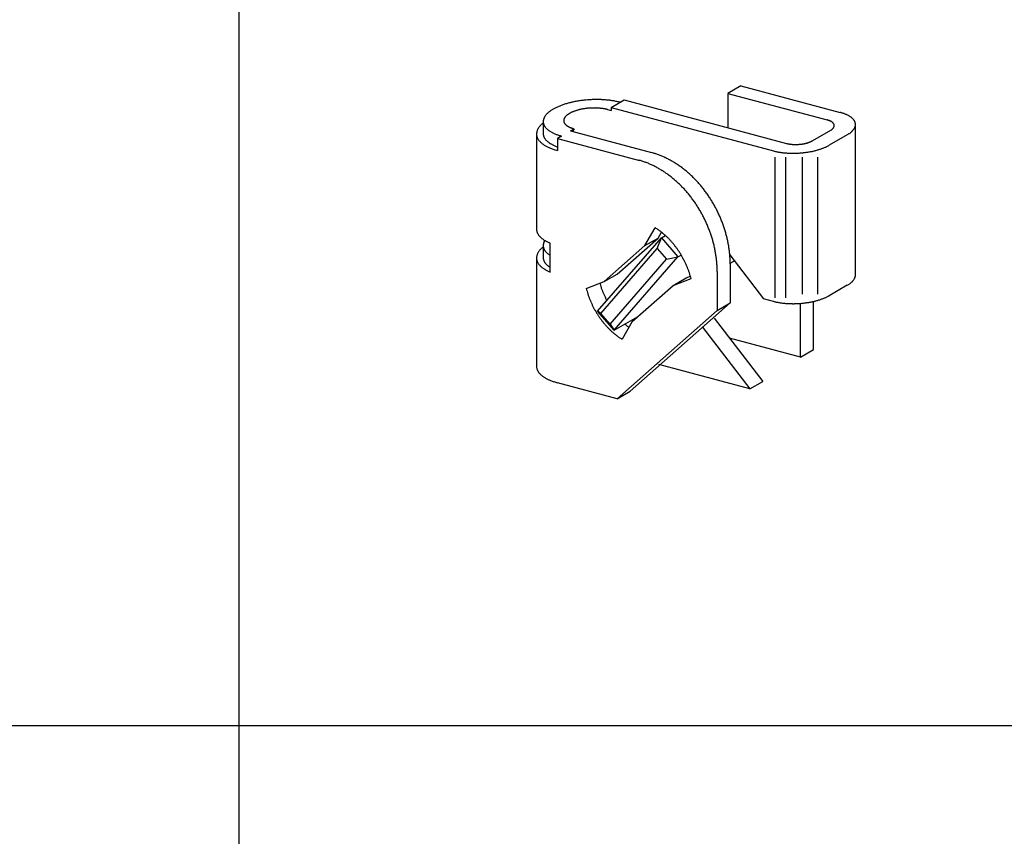
# Model space of a CAD drawing. Extents: x -46 to 344, y -30 to 237.
# Drawn here: x 96 to 112, y 185 to 198 of the extents above; entities that cross this region are included whole.
import ezdxf

# ---------------------------------------------------------------- set-up
doc = ezdxf.new("R2010")
doc.units = 0
doc.header["$MEASUREMENT"] = 0
doc.layers.add('_0-B_補強金具__金具__その他', color=7, linetype='CONTINUOUS')
doc.layers.add('_F-3_野縁', color=7, linetype='CONTINUOUS')

msp = doc.modelspace()

# ---------------------------------------------------------------- linework, layer by layer
at = {"layer": '_0-B_補強金具__金具__その他', "color": 7, "linetype": 'Continuous'}
for p, q in [((107.589, 197.128), (107.373, 197.003)), ((107.589, 197.128), (109.236, 196.687)), ((107.373, 197.003), (109.02, 196.562)), ((107.373, 197.003), (107.373, 196.432)), ((105.433, 196.769), (105.65, 196.894)), ((105.65, 196.894), (108.344, 196.172)), ((105.373, 196.734), (105.433, 196.718)), ((105.433, 196.769), (108.128, 196.047)), ((105.433, 196.769), (105.433, 196.718)), ((104.304, 196.535), (104.304, 196.334)), ((109.491, 193.984), (109.491, 196.487)), ((104.193, 196.331), (104.193, 194.746)), ((104.61, 196.294), (104.542, 196.254)), ((104.758, 196.379), (104.819, 196.414)), ((104.758, 196.379), (106.105, 196.018)), ((104.819, 196.414), (104.79, 196.37)), ((109.074, 196.387), (108.777, 196.216)), ((109.353, 196.313), (109.055, 196.141)), ((104.542, 196.254), (104.542, 196.054)), ((104.542, 196.254), (105.905, 195.889)), ((105.994, 194.473), (106.164, 194.771)), ((106.211, 194.598), (106.267, 194.698)), ((104.421, 194.035), (104.421, 194.515)), ((105.208, 193.385), (106.267, 194.604)), ((105.533, 194), (106.211, 194.598)), ((105.994, 194.473), (106.211, 194.598)), ((106.267, 194.604), (106.333, 194.642)), ((106.267, 194.604), (106.543, 194.286)), ((104.304, 194.475), (104.304, 194.274)), ((105.317, 193.876), (105.994, 194.473)), ((104.193, 194.271), (104.193, 192.466)), ((105.484, 193.067), (106.543, 194.286)), ((106.543, 194.286), (106.597, 194.317)), ((107.403, 194.321), (107.962, 193.591)), ((107.409, 194.179), (107.48, 194.22)), ((107.409, 194.169), (107.409, 193.522)), ((105.317, 193.876), (105.533, 194)), ((107.193, 194.044), (107.193, 193.397)), ((105.019, 193.761), (105.317, 193.876)), ((106.461, 193.811), (106.677, 193.936)), ((106.461, 193.811), (106.76, 193.926)), ((106.677, 193.936), (106.75, 193.964)), ((105.784, 193.213), (106.461, 193.811)), ((109.353, 193.813), (109.055, 193.641)), ((107.409, 193.522), (105.749, 192.054)), ((107.193, 193.397), (107.409, 193.522)), ((108.128, 193.547), (107.962, 193.591)), ((108.576, 192.621), (108.576, 193.513)), ((108.792, 192.746), (108.792, 193.545)), ((105.484, 193.067), (105.208, 193.385)), ((107.193, 193.397), (105.533, 191.929)), ((105.484, 193.067), (105.872, 193.291)), ((105.784, 193.213), (105.613, 192.917)), ((107.146, 193.266), (107.952, 192.217)), ((106.95, 193.116), (107.735, 192.092)), ((108.576, 192.621), (107.4, 192.936)), ((108.576, 192.621), (108.792, 192.746)), ((107.735, 192.092), (106.227, 192.496)), ((107.735, 192.092), (107.952, 192.217)), ((105.533, 191.929), (104.541, 192.194)), ((105.533, 191.929), (105.749, 192.054))]:
    msp.add_line(p, q, dxfattribs=at)
at = {"layer": '_0-B_補強金具__金具__その他', "color": 3, "linetype": 'Continuous'}
for p, q in [((108.151, 195.943), (108.151, 193.605)), ((108.331, 195.943), (108.331, 193.605)), ((108.605, 195.943), (108.605, 193.668)), ((108.86, 195.943), (108.86, 193.668)), ((106.199, 194.424), (106.267, 194.604)), ((105.263, 193.346), (106.199, 194.424)), ((106.199, 194.424), (106.353, 194.247)), ((105.417, 193.169), (106.353, 194.247)), ((106.353, 194.247), (106.543, 194.286)), ((105.263, 193.346), (105.208, 193.385)), ((105.417, 193.169), (105.263, 193.346)), ((105.417, 193.169), (105.484, 193.067))]:
    msp.add_line(p, q, dxfattribs=at)
at = {"layer": '_0-B_補強金具__金具__その他', "color": 7, "linetype": 'Continuous'}
for centre, radius, start, end in [((104.938, 195.899), 0.964, 112.82, 114.448), ((104.971, 195.822), 1.048, 111.2813, 112.821), ((105.002, 195.743), 1.133, 109.8204, 111.2822), ((105.031, 195.663), 1.218, 108.4282, 109.8212), ((105.057, 195.583), 1.302, 107.0965, 108.4289), ((105.081, 195.504), 1.384, 105.818, 107.0971), ((105.103, 195.428), 1.464, 104.5863, 105.8186), ((105.122, 195.354), 1.54, 103.3954, 104.5868), ((105.139, 195.285), 1.611, 102.24, 103.3959), ((105.153, 195.22), 1.678, 101.1153, 102.2405), ((105.164, 195.161), 1.738, 100.0167, 101.1157), ((105.174, 195.108), 1.791, 98.9401, 100.0171), ((105.181, 195.062), 1.838, 97.8816, 98.9405), ((105.186, 195.025), 1.876, 96.8374, 97.8819), ((105.19, 194.995), 1.906, 95.8042, 96.8378), ((105.192, 194.974), 1.927, 94.7785, 95.8045), ((105.193, 194.962), 1.938, 93.757, 94.7788), ((105.193, 194.96), 1.941, 92.7364, 93.7573), ((105.193, 194.966), 1.935, 91.7135, 92.7367), ((105.192, 194.982), 1.919, 90.6851, 91.7138), ((105.192, 195.006), 1.894, 89.6478, 90.6854), ((105.192, 195.04), 1.861, 88.5983, 89.6482), ((105.193, 195.081), 1.82, 87.5328, 88.5986), ((105.195, 195.13), 1.77, 86.4476, 87.5331), ((105.199, 195.186), 1.714, 85.3389, 86.448), ((105.204, 195.249), 1.651, 84.2021, 85.3393), ((105.211, 195.317), 1.583, 83.0328, 84.2026), ((105.22, 195.39), 1.509, 81.8259, 83.0333), ((105.231, 195.467), 1.432, 80.5757, 81.8264), ((105.244, 195.547), 1.351, 79.2763, 80.5763), ((105.26, 195.628), 1.268, 77.9207, 79.277), ((105.277, 195.711), 1.183, 76.5014, 77.9215), ((105.297, 195.794), 1.098, 75.0096, 76.5023), ((104.508, 196.508), 0.209, 146.9963, 151.507), ((104.531, 196.492), 0.237, 142.8543, 146.9977), ((104.558, 196.472), 0.271, 139.0618, 142.8565), ((104.587, 196.447), 0.31, 135.5926, 139.0644), ((104.619, 196.416), 0.354, 132.4178, 135.5953), ((104.652, 196.38), 0.403, 129.5079, 132.4205), ((104.687, 196.337), 0.457, 126.8345, 129.5105), ((104.723, 196.29), 0.517, 124.3712, 126.8369), ((104.759, 196.236), 0.582, 122.0939, 124.3734), ((104.796, 196.178), 0.651, 119.981, 122.0958), ((104.833, 196.114), 0.724, 118.0132, 119.9827), ((104.869, 196.046), 0.801, 116.1734, 118.0147), ((104.904, 195.974), 0.882, 114.4468, 116.1748), ((104.789, 196.516), 0.154, 139.0618, 142.8565), ((104.806, 196.501), 0.177, 135.5926, 139.0644), ((104.824, 196.484), 0.202, 132.4178, 135.5953), ((104.843, 196.463), 0.23, 129.5079, 132.4205), ((104.862, 196.439), 0.261, 126.8345, 129.5105), ((104.883, 196.412), 0.295, 124.3712, 126.8369), ((104.904, 196.381), 0.332, 122.0939, 124.3734), ((104.925, 196.348), 0.371, 119.981, 122.0958), ((104.946, 196.312), 0.413, 118.0132, 119.9827), ((104.966, 196.273), 0.457, 116.1734, 118.0147), ((104.986, 196.232), 0.503, 114.4468, 116.1748), ((105.006, 196.189), 0.55, 112.82, 114.448), ((105.024, 196.145), 0.598, 111.2813, 112.821), ((105.042, 196.1), 0.646, 109.8204, 111.2822), ((105.058, 196.054), 0.694, 108.4282, 109.8212), ((105.074, 196.009), 0.742, 107.0965, 108.4289), ((105.087, 195.964), 0.789, 105.818, 107.0971), ((105.1, 195.92), 0.835, 104.5863, 105.8186), ((105.111, 195.879), 0.878, 103.3954, 104.5868), ((105.12, 195.839), 0.919, 102.24, 103.3959), ((105.128, 195.802), 0.957, 101.1153, 102.2405), ((105.135, 195.768), 0.991, 100.0167, 101.1157), ((105.14, 195.738), 1.022, 98.9401, 100.0171), ((105.144, 195.712), 1.048, 97.8816, 98.9405), ((105.147, 195.691), 1.07, 96.8374, 97.8819), ((105.149, 195.674), 1.087, 95.8042, 96.8378), ((105.151, 195.662), 1.099, 94.7785, 95.8045), ((105.151, 195.655), 1.105, 93.757, 94.7788), ((105.151, 195.653), 1.107, 92.7364, 93.7573), ((105.151, 195.657), 1.103, 91.7135, 92.7367), ((105.151, 195.666), 1.094, 90.6851, 91.7138), ((105.151, 195.68), 1.08, 89.6478, 90.6854), ((105.151, 195.699), 1.061, 88.5983, 89.6482), ((105.151, 195.723), 1.038, 87.5328, 88.5986), ((105.153, 195.751), 1.01, 86.4476, 87.5331), ((105.155, 195.783), 0.977, 85.3389, 86.448), ((105.157, 195.819), 0.942, 84.2021, 85.3393), ((105.161, 195.857), 0.902, 83.0328, 84.2026), ((105.166, 195.899), 0.861, 81.8259, 83.0333), ((105.173, 195.943), 0.816, 80.5757, 81.8264), ((105.18, 195.988), 0.77, 79.2763, 80.5763), ((105.189, 196.035), 0.723, 77.9207, 79.277), ((105.199, 196.082), 0.675, 76.5014, 77.9215), ((105.211, 196.129), 0.626, 75.0096, 76.5023), ((109.017, 195.87), 0.846, 73.4362, 75.011), ((109.037, 195.936), 0.776, 71.77, 73.4374), ((109.059, 196.001), 0.708, 69.9987, 71.7713), ((109.081, 196.063), 0.642, 68.1084, 70.0001), ((109.105, 196.121), 0.579, 66.0833, 68.11), ((109.129, 196.176), 0.519, 63.9055, 66.0851), ((109.154, 196.227), 0.463, 61.5547, 63.9075), ((109.179, 196.273), 0.411, 59.0084, 61.5569), ((109.203, 196.314), 0.363, 56.2416, 59.0109), ((109.228, 196.35), 0.319, 53.2269, 56.2442), ((104.483, 196.258), 0.309, 139.0618, 142.8565), ((104.516, 196.229), 0.353, 135.5926, 139.0644), ((104.552, 196.194), 0.403, 132.4178, 135.5953), ((104.59, 196.152), 0.459, 129.5079, 132.4205), ((104.629, 196.104), 0.522, 128.5712, 129.5105), ((104.439, 196.534), 0.135, 173.0963, 179.1348), ((104.436, 196.534), 0.132, 179.1453, 185.2645), ((104.445, 196.533), 0.141, 167.2351, 173.0872), ((104.437, 196.534), 0.133, 185.2753, 191.3603), ((104.456, 196.531), 0.152, 161.6478, 167.2283), ((104.442, 196.535), 0.138, 191.3701, 197.31), ((104.451, 196.538), 0.147, 197.3179, 203.018), ((104.47, 196.527), 0.167, 156.3941, 161.6435), ((104.463, 196.543), 0.16, 203.0234, 208.4134), ((104.487, 196.519), 0.185, 151.5071, 156.3922), ((104.478, 196.551), 0.177, 208.4163, 213.4526), ((104.496, 196.563), 0.199, 213.4534, 218.117), ((104.721, 196.551), 0.077, 173.0963, 179.1348), ((104.72, 196.551), 0.0755, 179.1453, 185.2645), ((104.725, 196.551), 0.0807, 167.2351, 173.0872), ((104.72, 196.551), 0.0761, 185.2753, 191.3603), ((104.731, 196.55), 0.0866, 161.6478, 167.2283), ((104.723, 196.552), 0.0789, 191.3701, 197.31), ((104.739, 196.547), 0.095, 156.3941, 161.6435), ((104.728, 196.554), 0.0839, 197.3179, 203.018), ((104.735, 196.556), 0.0913, 203.0234, 208.4134), ((104.748, 196.543), 0.106, 151.5071, 156.3922), ((104.743, 196.561), 0.101, 208.4163, 213.4526), ((104.76, 196.536), 0.119, 146.9963, 151.507), ((104.754, 196.568), 0.113, 213.4534, 218.117), ((104.774, 196.527), 0.135, 142.8543, 146.9977), ((104.765, 196.577), 0.128, 218.1162, 222.4078), ((104.779, 196.589), 0.146, 222.406, 226.3403), ((104.793, 196.604), 0.167, 226.3378, 229.9382), ((104.808, 196.623), 0.191, 229.9354, 233.2296), ((104.824, 196.644), 0.218, 233.2269, 236.2442), ((104.841, 196.669), 0.248, 236.2416, 239.0109), ((104.858, 196.697), 0.281, 239.0084, 241.5569), ((108.918, 196.181), 0.395, 73.4362, 75.011), ((108.927, 196.212), 0.362, 71.77, 73.4374), ((108.937, 196.242), 0.33, 69.9987, 71.7713), ((108.948, 196.271), 0.3, 68.1084, 70.0001), ((108.959, 196.298), 0.27, 66.0833, 68.11), ((108.97, 196.324), 0.242, 63.9055, 66.0851), ((108.981, 196.347), 0.216, 61.5547, 63.9075), ((108.993, 196.369), 0.192, 59.0084, 61.5569), ((109.005, 196.388), 0.169, 56.2416, 59.0109), ((109.016, 196.405), 0.149, 53.2269, 56.2442), ((109.027, 196.42), 0.13, 49.9354, 53.2296), ((109.037, 196.432), 0.114, 46.3378, 49.9382), ((109.047, 196.442), 0.0999, 42.406, 46.3403), ((109.056, 196.45), 0.0877, 38.1162, 42.4078), ((109.064, 196.457), 0.0774, 33.4534, 38.117), ((109.071, 196.461), 0.069, 28.4163, 33.4526), ((109.077, 196.465), 0.0623, 23.0234, 28.4134), ((109.082, 196.467), 0.0573, 17.3179, 23.018), ((109.08, 196.469), 0.0592, 341.6478, 347.2283), ((109.085, 196.468), 0.0539, 11.3701, 17.31), ((109.087, 196.468), 0.052, 5.2753, 11.3603), ((109.084, 196.468), 0.0551, 347.2351, 353.0872), ((109.088, 196.468), 0.0515, 359.1453, 5.2645), ((109.086, 196.468), 0.0526, 353.0963, 359.1348), ((109.251, 196.382), 0.28, 49.9354, 53.2296), ((109.274, 196.408), 0.245, 46.3378, 49.9382), ((109.295, 196.43), 0.214, 42.406, 46.3403), ((109.314, 196.448), 0.188, 38.1162, 42.4078), ((109.331, 196.462), 0.166, 33.4534, 38.117), ((109.346, 196.472), 0.148, 28.4163, 33.4526), ((109.359, 196.478), 0.134, 23.0234, 28.4134), ((109.369, 196.483), 0.123, 17.3179, 23.018), ((109.365, 196.488), 0.127, 341.6478, 347.2283), ((109.376, 196.485), 0.115, 11.3701, 17.31), ((109.373, 196.487), 0.118, 347.2351, 353.0872), ((109.38, 196.486), 0.111, 5.2753, 11.3603), ((109.381, 196.486), 0.11, 359.1453, 5.2645), ((109.379, 196.486), 0.113, 353.0963, 359.1348), ((104.347, 196.329), 0.154, 173.0963, 179.1348), ((104.344, 196.329), 0.151, 179.1453, 185.2645), ((104.345, 196.329), 0.152, 185.2753, 191.3603), ((104.354, 196.328), 0.161, 167.2351, 173.0872), ((104.351, 196.33), 0.158, 191.3701, 197.31), ((104.366, 196.325), 0.173, 161.6478, 167.2283), ((104.382, 196.32), 0.19, 156.3941, 161.6435), ((104.401, 196.311), 0.212, 151.5071, 156.3922), ((104.425, 196.298), 0.238, 146.9963, 151.507), ((104.452, 196.281), 0.271, 142.8543, 146.9977), ((104.436, 196.334), 0.132, 179.1453, 185.2645), ((104.437, 196.334), 0.133, 185.2753, 191.3603), ((104.442, 196.335), 0.138, 191.3701, 197.31), ((104.451, 196.338), 0.147, 197.3179, 203.018), ((104.516, 196.58), 0.225, 218.1162, 222.4078), ((104.54, 196.601), 0.257, 222.406, 226.3403), ((104.565, 196.627), 0.293, 226.3378, 229.9382), ((104.592, 196.659), 0.335, 229.9354, 233.2296), ((104.62, 196.697), 0.382, 233.2269, 236.2442), ((104.649, 196.74), 0.435, 236.2416, 239.0109), ((104.679, 196.79), 0.492, 239.0084, 241.5569), ((104.709, 196.845), 0.555, 241.5547, 243.9075), ((104.738, 196.905), 0.622, 243.9055, 246.0851), ((104.768, 196.971), 0.694, 246.0833, 248.11), ((104.796, 197.041), 0.77, 248.1084, 250.0001), ((104.823, 197.115), 0.849, 249.9987, 251.7713), ((104.848, 197.193), 0.93, 251.77, 253.4374), ((104.872, 197.273), 1.013, 253.4362, 255.011), ((104.875, 196.729), 0.316, 241.5547, 243.9075), ((104.892, 196.763), 0.355, 243.9055, 246.0851), ((104.909, 196.8), 0.396, 246.0833, 248.11), ((104.925, 196.84), 0.439, 248.1084, 250.0001), ((104.94, 196.883), 0.484, 249.9987, 251.7713), ((104.955, 196.927), 0.53, 251.77, 253.4374), ((104.968, 196.972), 0.578, 253.4362, 255.011), ((108.948, 196.607), 0.254, 299.981, 302.0958), ((108.962, 196.584), 0.227, 302.0939, 304.3734), ((108.976, 196.563), 0.201, 304.3712, 306.8369), ((108.99, 196.545), 0.178, 306.8345, 309.5105), ((109.004, 196.528), 0.157, 309.5079, 312.4205), ((109.017, 196.514), 0.138, 312.4178, 315.5953), ((109.029, 196.502), 0.121, 315.5926, 319.0644), ((109.04, 196.492), 0.106, 319.0618, 322.8565), ((109.051, 196.485), 0.0925, 322.8543, 326.9977), ((109.06, 196.478), 0.0814, 326.9963, 331.507), ((109.068, 196.474), 0.0722, 331.5071, 336.3922), ((109.075, 196.471), 0.0649, 336.3941, 341.6435), ((109.081, 196.783), 0.543, 299.981, 302.0958), ((109.112, 196.735), 0.486, 302.0939, 304.3734), ((109.142, 196.69), 0.432, 304.3712, 306.8369), ((109.172, 196.65), 0.382, 306.8345, 309.5105), ((109.201, 196.615), 0.336, 309.5079, 312.4205), ((109.229, 196.585), 0.295, 312.4178, 315.5953), ((109.255, 196.559), 0.258, 315.5926, 319.0644), ((109.279, 196.538), 0.226, 319.0618, 322.8565), ((109.302, 196.521), 0.198, 322.8543, 326.9977), ((109.321, 196.508), 0.174, 326.9963, 331.507), ((109.339, 196.499), 0.155, 331.5071, 336.3922), ((109.353, 196.492), 0.139, 336.3941, 341.6435), ((104.36, 196.333), 0.168, 197.3179, 203.018), ((104.374, 196.339), 0.183, 203.0234, 208.4134), ((104.391, 196.348), 0.202, 208.4163, 213.4526), ((104.411, 196.362), 0.227, 213.4534, 218.117), ((104.435, 196.38), 0.257, 218.1162, 222.4078), ((104.462, 196.404), 0.293, 222.406, 226.3403), ((104.49, 196.435), 0.334, 226.3378, 229.9382), ((104.521, 196.471), 0.382, 229.9354, 233.2296), ((104.553, 196.514), 0.436, 233.2269, 236.2442), ((104.586, 196.564), 0.496, 236.2416, 239.0109), ((104.463, 196.343), 0.16, 203.0234, 208.4134), ((104.478, 196.351), 0.177, 208.4163, 213.4526), ((104.496, 196.363), 0.199, 213.4534, 218.117), ((104.62, 196.62), 0.561, 239.0084, 241.5569), ((104.516, 196.38), 0.225, 218.1162, 222.4078), ((104.54, 196.401), 0.257, 222.406, 226.3403), ((104.654, 196.683), 0.633, 241.5547, 243.9075), ((104.565, 196.427), 0.293, 226.3378, 229.9382), ((104.592, 196.459), 0.335, 229.9354, 233.2296), ((104.62, 196.497), 0.382, 233.2269, 236.2442), ((104.649, 196.54), 0.435, 236.2416, 239.0109), ((104.679, 196.59), 0.492, 239.0084, 241.5569), ((104.709, 196.645), 0.555, 241.5547, 243.9075), ((104.738, 196.705), 0.622, 243.9055, 246.0851), ((104.768, 196.771), 0.694, 246.0833, 248.11), ((104.796, 196.841), 0.77, 248.1084, 250.0001), ((108.455, 196.585), 0.428, 255.0096, 256.5023), ((108.463, 196.617), 0.461, 256.5014, 257.9215), ((108.47, 196.649), 0.494, 257.9207, 259.277), ((108.476, 196.681), 0.526, 259.2763, 260.5763), ((108.481, 196.712), 0.557, 260.5757, 261.8264), ((108.485, 196.742), 0.588, 261.8259, 263.0333), ((108.489, 196.77), 0.616, 263.0328, 264.2026), ((108.491, 196.797), 0.643, 264.2021, 265.3393), ((108.493, 196.821), 0.668, 265.3389, 266.448), ((108.495, 196.843), 0.689, 266.4476, 267.5331), ((108.496, 196.862), 0.709, 267.5328, 268.5986), ((108.496, 196.879), 0.725, 268.5983, 269.6482), ((108.496, 196.892), 0.738, 269.6478, 270.6854), ((108.496, 196.901), 0.747, 270.6851, 271.7138), ((108.496, 196.907), 0.753, 271.7135, 272.7367), ((108.496, 196.91), 0.756, 272.7364, 273.7573), ((108.496, 196.909), 0.755, 273.757, 274.7788), ((108.496, 196.904), 0.75, 274.7785, 275.8045), ((108.497, 196.896), 0.742, 275.8042, 276.8378), ((108.498, 196.884), 0.73, 276.8374, 277.8819), ((108.5, 196.87), 0.716, 277.8816, 278.9405), ((108.503, 196.852), 0.698, 278.9401, 280.0171), ((108.507, 196.831), 0.677, 280.0167, 281.1157), ((108.511, 196.808), 0.653, 281.1153, 282.2405), ((108.517, 196.783), 0.627, 282.24, 283.3959), ((108.523, 196.756), 0.6, 283.3954, 284.5868), ((108.531, 196.727), 0.57, 284.5863, 285.8186), ((108.539, 196.698), 0.539, 285.818, 287.0971), ((108.549, 196.667), 0.507, 287.0965, 288.4289), ((108.559, 196.636), 0.474, 288.4282, 289.8212), ((108.57, 196.605), 0.441, 289.8204, 291.2822), ((108.582, 196.574), 0.408, 291.2813, 292.821), ((108.595, 196.544), 0.375, 292.82, 294.448), ((108.608, 196.515), 0.343, 294.4468, 296.1748), ((108.622, 196.487), 0.312, 296.1734, 298.0147), ((108.636, 196.46), 0.282, 298.0132, 299.9827), ((108.723, 196.722), 0.669, 296.1734, 298.0147), ((108.753, 196.665), 0.605, 298.0132, 299.9827), ((104.688, 196.752), 0.71, 243.9055, 246.0851), ((104.721, 196.827), 0.792, 246.0833, 248.11), ((104.754, 196.907), 0.878, 248.1084, 250.0001), ((104.784, 196.991), 0.968, 249.9987, 251.7713), ((104.813, 197.08), 1.061, 251.77, 253.4374), ((104.841, 197.171), 1.156, 253.4362, 255.011), ((104.823, 196.915), 0.849, 249.9987, 250.6588), ((105.773, 194.78), 1.282, 72.342, 74.9916), ((105.758, 194.733), 1.331, 69.7586, 72.3422), ((105.741, 194.685), 1.383, 67.2394, 69.7588), ((108.365, 196.932), 0.916, 255.0096, 256.5023), ((108.382, 197.001), 0.987, 256.5014, 257.9215), ((108.397, 197.07), 1.058, 257.9207, 259.277), ((108.41, 197.138), 1.127, 259.2763, 260.5763), ((108.421, 197.205), 1.195, 260.5757, 261.8264), ((108.43, 197.269), 1.259, 261.8259, 263.0333), ((108.437, 197.33), 1.321, 263.0328, 264.2026), ((108.443, 197.387), 1.378, 264.2021, 265.3393), ((108.447, 197.439), 1.43, 265.3389, 266.448), ((108.45, 197.486), 1.477, 266.4476, 267.5331), ((108.452, 197.527), 1.519, 267.5328, 268.5986), ((108.453, 197.562), 1.553, 268.5983, 269.6482), ((108.453, 197.589), 1.581, 269.6478, 270.6854), ((108.453, 197.61), 1.601, 270.6851, 271.7138), ((108.452, 197.623), 1.614, 271.7135, 272.7367), ((108.452, 197.628), 1.62, 272.7364, 273.7573), ((108.452, 197.626), 1.618, 273.757, 274.7788), ((108.453, 197.616), 1.608, 274.7785, 275.8045), ((108.455, 197.599), 1.59, 275.8042, 276.8378), ((108.458, 197.574), 1.565, 276.8374, 277.8819), ((108.462, 197.543), 1.533, 277.8816, 278.9405), ((108.468, 197.504), 1.495, 278.9401, 280.0171), ((108.476, 197.46), 1.45, 280.0167, 281.1157), ((108.486, 197.411), 1.4, 281.1153, 282.2405), ((108.498, 197.357), 1.345, 282.24, 283.3959), ((108.511, 197.299), 1.285, 283.3954, 284.5868), ((108.527, 197.238), 1.221, 284.5863, 285.8186), ((108.546, 197.174), 1.155, 285.818, 287.0971), ((108.566, 197.108), 1.086, 287.0965, 288.4289), ((108.588, 197.042), 1.016, 288.4282, 289.8212), ((108.612, 196.975), 0.945, 289.8204, 291.2822), ((108.638, 196.909), 0.875, 291.2813, 292.821), ((108.665, 196.844), 0.804, 292.82, 294.448), ((108.693, 196.782), 0.736, 294.4468, 296.1748), ((105.557, 194.655), 1.282, 72.342, 74.9916), ((105.542, 194.608), 1.331, 69.7586, 72.3422), ((105.524, 194.56), 1.383, 67.2394, 69.7588), ((105.504, 194.511), 1.435, 64.7824, 67.2397), ((105.481, 194.463), 1.489, 62.3847, 64.7826), ((105.72, 194.636), 1.435, 64.7824, 67.2397), ((105.697, 194.588), 1.489, 62.3847, 64.7826), ((105.672, 194.539), 1.543, 60.0438, 62.385), ((105.645, 194.492), 1.598, 57.7564, 60.0441), ((105.616, 194.446), 1.652, 55.5194, 57.7567), ((105.586, 194.402), 1.706, 53.3296, 55.5197), ((105.456, 194.415), 1.543, 60.0438, 62.385), ((105.429, 194.367), 1.598, 57.7564, 60.0441), ((105.4, 194.322), 1.652, 55.5194, 57.7567), ((105.37, 194.277), 1.706, 53.3296, 55.5197), ((105.338, 194.235), 1.758, 51.1835, 53.3299), ((105.554, 194.36), 1.758, 51.1835, 53.3299), ((105.523, 194.321), 1.809, 49.0777, 51.1838), ((105.491, 194.284), 1.857, 47.009, 49.0781), ((105.459, 194.25), 1.904, 44.9739, 47.0093), ((105.306, 194.196), 1.809, 49.0777, 51.1838), ((105.275, 194.159), 1.857, 47.009, 49.0781), ((105.243, 194.125), 1.904, 44.9739, 47.0093), ((105.213, 194.095), 1.947, 42.9689, 44.9742), ((105.429, 194.219), 1.947, 42.9689, 44.9742), ((105.4, 194.192), 1.987, 40.9909, 42.9693), ((105.372, 194.169), 2.023, 39.0365, 40.9912), ((105.183, 194.067), 1.987, 40.9909, 42.9693), ((105.156, 194.044), 2.023, 39.0365, 40.9912), ((105.131, 194.024), 2.055, 37.1024, 39.0368), ((105.347, 194.148), 2.055, 37.1024, 39.0368), ((105.325, 194.132), 2.082, 35.1854, 37.1027), ((105.307, 194.119), 2.105, 33.2824, 35.1857), ((105.109, 194.007), 2.082, 35.1854, 37.1027), ((105.091, 193.994), 2.105, 33.2824, 35.1857), ((105.076, 193.984), 2.123, 31.3901, 33.2827), ((105.292, 194.109), 2.123, 31.3901, 33.2827), ((105.281, 194.102), 2.136, 29.5053, 31.3904), ((105.274, 194.098), 2.144, 27.6251, 29.5056), ((105.065, 193.977), 2.136, 29.5053, 31.3904), ((105.058, 193.973), 2.144, 27.6251, 29.5056), ((105.272, 194.097), 2.146, 25.7462, 27.6254), ((105.275, 194.098), 2.143, 23.8656, 25.7465), ((105.056, 193.972), 2.146, 25.7462, 27.6254), ((105.059, 193.974), 2.143, 23.8656, 25.7465), ((105.066, 193.977), 2.135, 21.9801, 23.8659), ((105.282, 194.102), 2.135, 21.9801, 23.8659), ((105.295, 194.107), 2.121, 20.0866, 21.9804), ((105.312, 194.113), 2.103, 18.182, 20.0869), ((104.344, 194.749), 0.151, 179.1453, 185.2645), ((104.345, 194.749), 0.152, 185.2753, 191.3603), ((104.351, 194.75), 0.158, 191.3701, 197.31), ((104.36, 194.753), 0.168, 197.3179, 203.018), ((104.374, 194.759), 0.183, 203.0234, 208.4134), ((104.391, 194.768), 0.202, 208.4163, 213.4526), ((104.411, 194.782), 0.227, 213.4534, 218.117), ((105.547, 193.793), 1.156, 55.5194, 57.7567), ((105.525, 193.762), 1.194, 53.3296, 55.5197), ((105.504, 193.733), 1.231, 51.1835, 53.3299), ((105.481, 193.705), 1.266, 49.0777, 51.1838), ((105.459, 193.679), 1.3, 47.009, 49.0781), ((105.079, 193.982), 2.121, 20.0866, 21.9804), ((105.096, 193.988), 2.103, 18.182, 20.0869), ((105.335, 194.12), 2.079, 16.2631, 18.1823), ((105.362, 194.128), 2.051, 14.3266, 16.2634), ((104.435, 194.8), 0.257, 218.1162, 222.4078), ((104.462, 194.824), 0.293, 222.406, 226.3403), ((104.49, 194.855), 0.334, 226.3378, 229.9382), ((104.521, 194.891), 0.382, 229.9354, 233.2296), ((104.553, 194.934), 0.436, 233.2269, 236.2442), ((104.439, 194.474), 0.135, 173.0963, 179.1348), ((104.445, 194.473), 0.141, 167.2351, 173.0872), ((104.456, 194.471), 0.152, 161.6478, 167.2283), ((104.586, 194.984), 0.496, 236.2416, 239.0109), ((104.47, 194.467), 0.167, 156.3941, 161.6435), ((104.487, 194.459), 0.185, 151.5071, 156.3922), ((104.508, 194.448), 0.209, 146.9963, 151.507), ((104.62, 195.04), 0.561, 239.0084, 241.5569), ((104.654, 195.103), 0.633, 241.5547, 243.9075), ((104.688, 195.172), 0.71, 243.9055, 246.0851), ((104.721, 195.247), 0.792, 246.0833, 247.6659), ((105.437, 193.656), 1.333, 44.9739, 47.0093), ((105.416, 193.634), 1.363, 42.9689, 44.9742), ((105.395, 193.615), 1.391, 40.9909, 42.9693), ((105.376, 193.599), 1.416, 39.0365, 40.9912), ((105.359, 193.584), 1.438, 37.1024, 39.0368), ((105.119, 193.996), 2.079, 16.2631, 18.1823), ((105.146, 194.004), 2.051, 14.3266, 16.2634), ((105.177, 194.012), 2.019, 12.3694, 14.3269), ((105.393, 194.136), 2.019, 12.3694, 14.3269), ((105.429, 194.144), 1.982, 10.3882, 12.3697), ((105.469, 194.151), 1.942, 8.3797, 10.3885), ((104.382, 194.26), 0.19, 156.3941, 161.6435), ((104.401, 194.251), 0.212, 151.5071, 156.3922), ((104.425, 194.238), 0.238, 146.9963, 151.507), ((104.452, 194.221), 0.271, 142.8543, 146.9977), ((104.483, 194.198), 0.309, 139.0618, 142.8565), ((104.516, 194.169), 0.353, 135.5926, 139.0644), ((104.552, 194.134), 0.403, 132.4178, 135.5953), ((104.59, 194.092), 0.459, 129.5079, 132.4205), ((104.629, 194.044), 0.522, 128.5712, 129.5105), ((104.436, 194.474), 0.132, 179.1453, 185.2645), ((104.437, 194.474), 0.133, 185.2753, 191.3603), ((104.442, 194.475), 0.138, 191.3701, 197.31), ((104.451, 194.478), 0.147, 197.3179, 203.018), ((104.463, 194.483), 0.16, 203.0234, 208.4134), ((104.478, 194.491), 0.177, 208.4163, 213.4526), ((104.496, 194.503), 0.199, 213.4534, 218.117), ((104.516, 194.52), 0.225, 218.1162, 222.4078), ((104.54, 194.541), 0.257, 222.406, 226.3403), ((104.565, 194.567), 0.293, 226.3378, 229.9382), ((104.592, 194.599), 0.335, 229.9354, 233.2296), ((104.62, 194.637), 0.382, 233.2269, 236.2442), ((105.343, 193.573), 1.458, 35.1854, 37.1027), ((105.33, 193.564), 1.474, 33.2824, 35.1857), ((105.32, 193.557), 1.486, 31.3901, 33.2827), ((105.312, 193.552), 1.495, 29.5053, 31.3904), ((105.213, 194.019), 1.982, 10.3882, 12.3697), ((105.252, 194.027), 1.942, 8.3797, 10.3885), ((105.512, 194.158), 1.898, 6.3405, 8.38), ((105.558, 194.163), 1.852, 4.2673, 6.3408), ((104.347, 194.269), 0.154, 173.0963, 179.1348), ((104.344, 194.269), 0.151, 179.1453, 185.2645), ((104.345, 194.269), 0.152, 185.2753, 191.3603), ((104.354, 194.268), 0.161, 167.2351, 173.0872), ((104.351, 194.27), 0.158, 191.3701, 197.31), ((104.366, 194.265), 0.173, 161.6478, 167.2283), ((104.36, 194.273), 0.168, 197.3179, 203.018), ((104.374, 194.279), 0.183, 203.0234, 208.4134), ((104.391, 194.288), 0.202, 208.4163, 213.4526), ((104.411, 194.302), 0.227, 213.4534, 218.117), ((104.435, 194.32), 0.257, 218.1162, 222.4078), ((104.436, 194.274), 0.132, 179.1453, 185.2645), ((104.437, 194.274), 0.133, 185.2753, 191.3603), ((104.442, 194.275), 0.138, 191.3701, 197.31), ((104.451, 194.278), 0.147, 197.3179, 203.018), ((104.463, 194.283), 0.16, 203.0234, 208.4134), ((104.478, 194.291), 0.177, 208.4163, 213.4526), ((104.496, 194.303), 0.199, 213.4534, 218.117), ((104.516, 194.32), 0.225, 218.1162, 222.4078), ((104.54, 194.341), 0.257, 222.406, 226.3403), ((104.649, 194.68), 0.435, 236.2416, 238.2712), ((105.307, 193.549), 1.501, 27.6251, 29.5056), ((105.306, 193.549), 1.502, 25.7462, 27.6254), ((105.308, 193.55), 1.5, 23.8656, 25.7465), ((105.296, 194.033), 1.898, 6.3405, 8.38), ((105.342, 194.038), 1.852, 4.2673, 6.3408), ((105.391, 194.042), 1.803, 2.1567, 4.2677), ((105.607, 194.167), 1.803, 2.1567, 4.2677), ((105.658, 194.168), 1.752, 0.0054, 2.1571), ((104.462, 194.344), 0.293, 222.406, 226.3403), ((104.49, 194.375), 0.334, 226.3378, 229.9382), ((104.521, 194.411), 0.382, 229.9354, 233.2296), ((104.553, 194.454), 0.436, 233.2269, 236.2442), ((104.586, 194.504), 0.496, 236.2416, 239.0109), ((104.62, 194.56), 0.561, 239.0084, 241.5569), ((104.654, 194.623), 0.633, 241.5547, 243.9075), ((104.565, 194.367), 0.293, 226.3378, 229.9382), ((104.592, 194.399), 0.335, 229.9354, 233.2296), ((104.688, 194.692), 0.71, 243.9055, 246.0851), ((104.62, 194.437), 0.382, 233.2269, 236.2442), ((104.721, 194.767), 0.792, 246.0833, 247.6659), ((104.649, 194.48), 0.435, 236.2416, 238.2712), ((105.313, 193.552), 1.494, 21.9801, 23.8659), ((105.322, 193.555), 1.485, 20.0866, 21.9804), ((105.334, 193.56), 1.472, 18.182, 20.0869), ((105.35, 193.565), 1.455, 16.2631, 18.1823), ((105.442, 194.044), 1.752, 0.0054, 2.1571), ((106.626, 194.241), 1.436, 195.8888, 196.2634), ((106.645, 194.246), 1.455, 196.2631, 198.1823), ((105.369, 193.57), 1.436, 14.3266, 16.2634), ((109.142, 194.19), 0.432, 304.3712, 306.8369), ((109.172, 194.15), 0.382, 306.8345, 309.5105), ((109.201, 194.115), 0.336, 309.5079, 312.4205), ((109.229, 194.085), 0.295, 312.4178, 315.5953), ((109.255, 194.059), 0.258, 315.5926, 319.0644), ((109.279, 194.038), 0.226, 319.0618, 322.8565), ((109.302, 194.021), 0.198, 322.8543, 326.9977), ((109.321, 194.008), 0.174, 326.9963, 331.507), ((109.339, 193.999), 0.155, 331.5071, 336.3922), ((109.353, 193.992), 0.139, 336.3941, 341.6435), ((109.365, 193.988), 0.127, 341.6478, 347.2283), ((109.373, 193.987), 0.118, 347.2351, 353.0872), ((109.381, 193.986), 0.11, 359.1453, 5.2645), ((109.379, 193.986), 0.113, 353.0963, 359.1348), ((106.41, 194.116), 1.436, 194.3266, 196.2634), ((106.429, 194.122), 1.455, 196.2631, 198.1823), ((106.66, 194.251), 1.472, 198.182, 200.0869), ((106.673, 194.256), 1.485, 200.0866, 201.9804), ((106.681, 194.259), 1.494, 201.9801, 203.8659), ((109.081, 194.283), 0.543, 299.981, 302.0958), ((109.112, 194.235), 0.486, 302.0939, 304.3734), ((106.444, 194.127), 1.472, 198.182, 200.0869), ((106.456, 194.131), 1.485, 200.0866, 201.9804), ((106.465, 194.135), 1.494, 201.9801, 203.8659), ((106.471, 194.137), 1.5, 203.8656, 205.7465), ((106.687, 194.262), 1.5, 203.8656, 205.7465), ((106.689, 194.263), 1.502, 205.7462, 207.6254), ((106.687, 194.262), 1.501, 207.6251, 207.8567), ((108.365, 194.432), 0.916, 255.0096, 256.5023), ((108.382, 194.501), 0.987, 256.5014, 257.9215), ((108.397, 194.57), 1.058, 257.9207, 259.277), ((108.41, 194.638), 1.127, 259.2763, 260.5763), ((108.421, 194.705), 1.195, 260.5757, 261.8264), ((108.43, 194.769), 1.259, 261.8259, 263.0333), ((108.437, 194.83), 1.321, 263.0328, 264.2026), ((108.443, 194.887), 1.378, 264.2021, 265.3393), ((108.447, 194.939), 1.43, 265.3389, 266.448), ((108.45, 194.986), 1.477, 266.4476, 267.5331), ((108.452, 195.027), 1.519, 267.5328, 268.5986), ((108.453, 195.062), 1.553, 268.5983, 269.6482), ((108.453, 195.089), 1.581, 269.6478, 270.6854), ((108.453, 195.11), 1.601, 270.6851, 271.7138), ((108.452, 195.123), 1.614, 271.7135, 272.7367), ((108.452, 195.128), 1.62, 272.7364, 273.7573), ((108.452, 195.126), 1.618, 273.757, 274.7788), ((108.453, 195.116), 1.608, 274.7785, 275.8045), ((108.455, 195.099), 1.59, 275.8042, 276.8378), ((108.458, 195.074), 1.565, 276.8374, 277.8819), ((108.462, 195.043), 1.533, 277.8816, 278.9405), ((108.468, 195.004), 1.495, 278.9401, 280.0171), ((108.476, 194.96), 1.45, 280.0167, 281.1157), ((108.486, 194.911), 1.4, 281.1153, 282.2405), ((108.498, 194.857), 1.345, 282.24, 283.3959), ((108.511, 194.799), 1.285, 283.3954, 284.5868), ((108.527, 194.738), 1.221, 284.5863, 285.8186), ((108.546, 194.674), 1.155, 285.818, 287.0971), ((108.566, 194.608), 1.086, 287.0965, 288.4289), ((108.588, 194.542), 1.016, 288.4282, 289.8212), ((108.612, 194.475), 0.945, 289.8204, 291.2822), ((108.638, 194.409), 0.875, 291.2813, 292.821), ((108.665, 194.344), 0.804, 292.82, 294.448), ((108.693, 194.282), 0.736, 294.4468, 296.1748), ((108.723, 194.222), 0.669, 296.1734, 298.0147), ((108.753, 194.165), 0.605, 298.0132, 299.9827), ((106.472, 194.138), 1.502, 205.7462, 207.6254), ((106.471, 194.137), 1.501, 207.6251, 209.5056), ((106.466, 194.135), 1.495, 209.5053, 211.3904), ((106.459, 194.13), 1.486, 211.3901, 213.2827), ((106.448, 194.123), 1.474, 213.2824, 215.1857), ((106.435, 194.114), 1.458, 215.1854, 217.1027), ((106.42, 194.102), 1.438, 217.1024, 219.0368), ((106.402, 194.088), 1.416, 219.0365, 220.9912), ((106.383, 194.071), 1.391, 220.9909, 222.9693), ((106.363, 194.052), 1.363, 222.9689, 224.9742), ((106.341, 194.031), 1.333, 224.9739, 227.0093), ((106.319, 194.007), 1.3, 227.009, 229.0781), ((106.297, 193.982), 1.266, 229.0777, 231.1838), ((106.536, 194.132), 1.3, 227.756, 229.0781), ((106.513, 194.106), 1.266, 229.0777, 231.1838), ((106.491, 194.079), 1.231, 231.1835, 231.607), ((106.275, 193.954), 1.231, 231.1835, 233.3299), ((106.253, 193.924), 1.194, 233.3296, 235.5197), ((106.232, 193.893), 1.156, 235.5194, 237.7567), ((104.344, 192.469), 0.151, 179.1453, 185.2645), ((104.345, 192.469), 0.152, 185.2753, 191.3603), ((104.351, 192.47), 0.158, 191.3701, 197.31), ((104.36, 192.473), 0.168, 197.3179, 203.018), ((104.374, 192.479), 0.183, 203.0234, 208.4134), ((104.391, 192.488), 0.202, 208.4163, 213.4526), ((104.411, 192.502), 0.227, 213.4534, 218.117), ((104.435, 192.52), 0.257, 218.1162, 222.4078), ((104.462, 192.544), 0.293, 222.406, 226.3403), ((104.49, 192.575), 0.334, 226.3378, 229.9382), ((104.521, 192.611), 0.382, 229.9354, 233.2296), ((104.553, 192.654), 0.436, 233.2269, 236.2442), ((104.586, 192.704), 0.496, 236.2416, 239.0109), ((104.62, 192.76), 0.561, 239.0084, 241.5569), ((104.654, 192.823), 0.633, 241.5547, 243.9075), ((104.688, 192.892), 0.71, 243.9055, 246.0851), ((104.721, 192.967), 0.792, 246.0833, 248.11), ((104.754, 193.047), 0.878, 248.1084, 250.0001), ((104.784, 193.131), 0.968, 249.9987, 251.7713), ((104.813, 193.22), 1.061, 251.77, 253.4374), ((104.841, 193.311), 1.156, 253.4362, 255.011)]:
    msp.add_arc(centre, radius, start, end, dxfattribs=at)
at = {"layer": '_F-3_野縁', "color": 3, "linetype": 'Continuous'}
for p, q in [((99.25, 231.5), (99.25, 171.5)), ((-42.5, 186.5), (146.5, 186.5))]:
    msp.add_line(p, q, dxfattribs=at)

doc.saveas('drawing.dxf')
